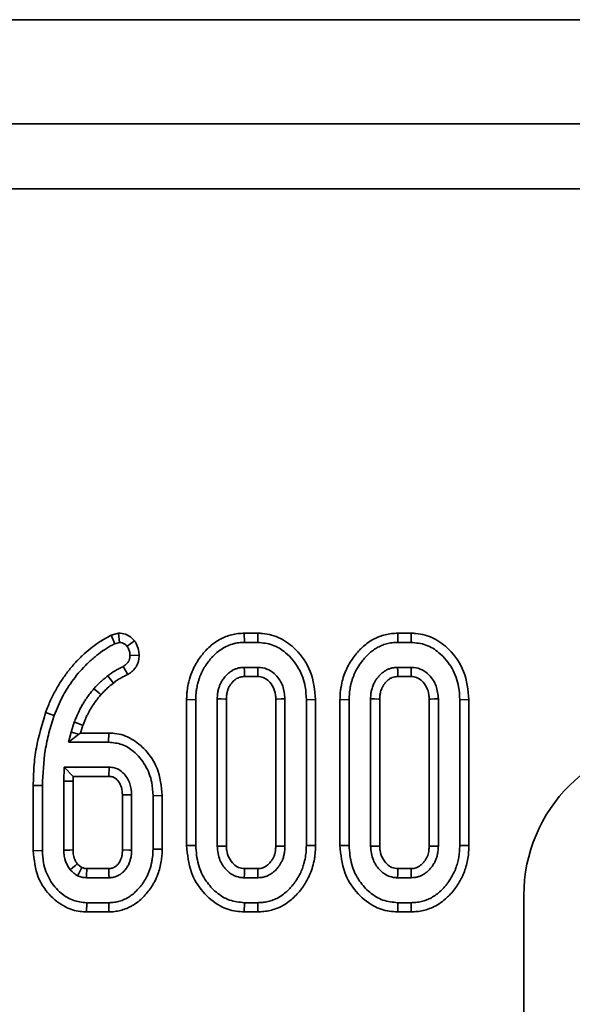
# Model space of a CAD drawing. Units: millimetres. Extents: x 8 to 911, y 1 to 702.
# Drawn here: x 139 to 142, y 108 to 112 of the extents above; entities that cross this region are included whole.
import ezdxf

# ---------------------------------------------------------------- set-up
doc = ezdxf.new("R2010")
doc.units = ezdxf.units.MM

msp = doc.modelspace()

# ---------------------------------------------------------------- linework, layer by layer
at = {"color": 7, "linetype": 'Continuous', "lineweight": 35}
for p, q in [((56.9573, 111.7781), (156.8573, 111.7781)), ((56.9573, 111.3781), (156.8573, 111.3781)), ((146.6838, 111.1281), (117.1307, 111.1281)), ((139.8595, 109.4213), (139.8318, 109.4137)), ((139.8318, 109.4137), (139.8452, 109.3809)), ((139.8595, 109.4213), (139.8632, 109.3858)), ((140.3427, 109.421), (140.3433, 109.3858)), ((140.3949, 109.421), (140.3427, 109.421)), ((140.3949, 109.421), (140.3943, 109.3858)), ((140.9318, 109.421), (140.9324, 109.3858)), ((140.9839, 109.421), (140.9318, 109.421)), ((140.9839, 109.421), (140.9833, 109.3858)), ((139.8452, 109.3809), (139.8632, 109.3858)), ((139.9211, 109.3922), (139.8928, 109.3708)), ((140.3433, 109.3858), (140.3943, 109.3858)), ((140.9324, 109.3858), (140.9833, 109.3858)), ((139.9388, 109.3362), (139.9035, 109.3359)), ((139.8954, 109.2623), (139.8776, 109.2929)), ((140.3949, 109.2899), (140.3427, 109.2899)), ((140.9839, 109.2899), (140.9317, 109.2899)), ((140.3436, 109.2546), (140.394, 109.2546)), ((140.9327, 109.2546), (140.983, 109.2546)), ((140.1212, 109.1661), (140.1565, 109.1657)), ((140.1212, 109.1661), (140.1212, 108.6054)), ((140.1565, 108.6058), (140.1565, 109.1657)), ((140.2387, 109.1687), (140.2387, 108.6028)), ((140.2739, 108.6036), (140.2739, 109.168)), ((140.4637, 109.1679), (140.4637, 108.6036)), ((140.4989, 108.6028), (140.4989, 109.1687)), ((140.6164, 109.1661), (140.5811, 109.1657)), ((140.5811, 109.1657), (140.5811, 108.6058)), ((140.6164, 108.6054), (140.6164, 109.1661)), ((140.7102, 109.1661), (140.7455, 109.1657)), ((140.7102, 109.1661), (140.7102, 108.6054)), ((140.7455, 108.6058), (140.7455, 109.1657)), ((140.8277, 109.1687), (140.8277, 108.6028)), ((140.863, 108.6036), (140.863, 109.168)), ((141.0527, 109.1679), (141.0527, 108.6036)), ((141.088, 108.6028), (141.088, 109.1687)), ((141.2054, 109.1661), (141.1702, 109.1657)), ((141.1702, 109.1657), (141.1702, 108.6058)), ((141.2054, 108.6054), (141.2054, 109.1661)), ((139.5798, 109.117), (139.613, 109.1052)), ((139.6899, 109.0795), (139.6772, 109.0412)), ((139.7131, 109.0375), (139.7231, 109.0676)), ((139.6772, 109.0412), (139.6676, 109.0022)), ((139.7066, 109.0327), (139.6676, 109.0022)), ((139.7066, 109.0327), (139.6772, 109.0412)), ((139.7131, 109.0375), (139.7066, 109.0327)), ((139.8221, 109.0375), (139.7131, 109.0375)), ((139.8221, 109.0375), (139.8217, 109.0022)), ((139.6676, 109.0022), (139.8217, 109.0022)), ((139.6515, 108.9063), (139.6496, 108.8532)), ((139.8232, 108.9063), (139.6515, 108.9063)), ((139.6856, 108.8711), (139.6515, 108.9063)), ((139.8222, 108.8711), (139.8232, 108.9063)), ((139.6849, 108.8526), (139.6856, 108.8711)), ((139.6856, 108.8711), (139.8222, 108.8711)), ((139.5322, 108.8359), (139.5322, 108.5853)), ((139.5322, 108.8359), (139.5674, 108.8355)), ((139.5674, 108.5857), (139.5674, 108.8355)), ((139.6496, 108.8532), (139.6496, 108.5878)), ((139.6849, 108.8526), (139.6496, 108.8532)), ((139.6849, 108.5885), (139.6849, 108.8526)), ((139.8746, 108.7995), (139.8746, 108.5883)), ((139.9099, 108.5878), (139.9099, 108.8002)), ((140.0273, 108.7972), (139.9921, 108.7967)), ((139.9921, 108.7967), (139.9921, 108.5913)), ((140.0273, 108.5908), (140.0273, 108.7972)), ((140.1212, 108.6054), (140.1565, 108.6058)), ((140.6164, 108.6054), (140.5811, 108.6058)), ((140.7102, 108.6054), (140.7455, 108.6058)), ((141.2054, 108.6054), (141.1702, 108.6058)), ((139.5322, 108.5853), (139.5674, 108.5857)), ((140.0273, 108.5908), (139.9921, 108.5913)), ((139.8221, 108.5169), (139.7376, 108.5169)), ((140.394, 108.5169), (140.3436, 108.5169)), ((140.983, 108.5169), (140.9326, 108.5169)), ((139.7363, 108.4817), (139.8232, 108.4817)), ((140.3427, 108.4817), (140.3949, 108.4817)), ((140.9317, 108.4817), (140.9839, 108.4817)), ((141.4164, 105.2372), (141.4164, 108.4129)), ((139.7369, 108.3505), (139.7374, 108.3858)), ((139.8221, 108.3858), (139.7374, 108.3858)), ((139.8225, 108.3505), (139.8221, 108.3858)), ((140.3427, 108.3505), (140.3433, 108.3858)), ((140.3943, 108.3858), (140.3433, 108.3858)), ((140.3949, 108.3505), (140.3943, 108.3858)), ((140.9318, 108.3505), (140.9324, 108.3858)), ((140.9833, 108.3858), (140.9324, 108.3858)), ((140.9839, 108.3505), (140.9833, 108.3858)), ((139.7369, 108.3505), (139.8225, 108.3505)), ((140.3427, 108.3505), (140.3949, 108.3505)), ((140.9318, 108.3505), (140.9839, 108.3505))]:
    msp.add_line(p, q, dxfattribs=at)
at = {"color": 7, "linetype": 'Continuous', "lineweight": 35, "flags": 128}
for points in [[(140.3436, 109.2546), (140.3435, 109.2598), (140.3431, 109.2748), (140.3427, 109.2899)], [(140.394, 109.2546), (140.3941, 109.2604), (140.3945, 109.2751), (140.3949, 109.2899)], [(140.9327, 109.2546), (140.9325, 109.2598), (140.9321, 109.2748), (140.9317, 109.2899)], [(140.983, 109.2546), (140.9832, 109.2604), (140.9836, 109.2751), (140.9839, 109.2899)], [(139.8402, 109.2295), (139.8349, 109.2362), (139.8266, 109.2467), (139.8183, 109.2571)], [(139.7918, 109.1845), (139.7851, 109.1905), (139.7752, 109.1992), (139.7654, 109.2079)], [(140.2739, 109.168), (140.2687, 109.1681), (140.2537, 109.1684), (140.2387, 109.1687)], [(140.4637, 109.1679), (140.4694, 109.1681), (140.4842, 109.1684), (140.4989, 109.1687)], [(140.863, 109.168), (140.8578, 109.1681), (140.8427, 109.1684), (140.8277, 109.1687)], [(141.0527, 109.1679), (141.0584, 109.1681), (141.0732, 109.1684), (141.088, 109.1687)], [(139.7231, 109.0676), (139.7141, 109.0708), (139.702, 109.0751), (139.6899, 109.0795)], [(139.8746, 108.7995), (139.8778, 108.7996), (139.8911, 108.7998), (139.9099, 108.8002)], [(140.2739, 108.6036), (140.2692, 108.6035), (140.2539, 108.6031), (140.2387, 108.6028)], [(140.4637, 108.6036), (140.4674, 108.6035), (140.4832, 108.6031), (140.4989, 108.6028)], [(140.863, 108.6036), (140.8582, 108.6035), (140.8429, 108.6031), (140.8277, 108.6028)], [(141.0527, 108.6036), (141.0565, 108.6035), (141.0722, 108.6031), (141.088, 108.6028)], [(139.6849, 108.5885), (139.6721, 108.5882), (139.6496, 108.5878)], [(139.8746, 108.5883), (139.8767, 108.5883), (139.8992, 108.588), (139.9099, 108.5878)], [(139.7014, 108.535), (139.6943, 108.529), (139.6844, 108.5205), (139.6744, 108.5121)], [(139.7376, 108.5169), (139.7375, 108.5147), (139.7367, 108.4915), (139.7363, 108.4817)], [(139.8221, 108.5169), (139.8221, 108.5149), (139.8229, 108.4924), (139.8232, 108.4817)], [(140.3436, 108.5169), (140.3435, 108.5122), (140.3431, 108.4969), (140.3427, 108.4817)], [(140.394, 108.5169), (140.3941, 108.5132), (140.3945, 108.4974), (140.3949, 108.4817)], [(140.9326, 108.5169), (140.9325, 108.5122), (140.9321, 108.4969), (140.9317, 108.4817)], [(140.983, 108.5169), (140.9831, 108.5132), (140.9835, 108.4974), (140.9839, 108.4817)]]:
    msp.add_lwpolyline(points, dxfattribs=at)
at = {"color": 7, "linetype": 'Continuous', "lineweight": 35}
msp.add_ellipse((142.0187, 108.4083), major_axis=(-0.4275, 0.4275), ratio=0.992433, start_param=5.501585, end_param=7.064785, dxfattribs=at)
for points, knots in [([(139.8318, 109.4137), (139.8175, 109.4058), (139.7921, 109.3918), (139.7576, 109.3672), (139.7273, 109.3418), (139.7032, 109.3182), (139.6798, 109.2921), (139.6568, 109.2633), (139.631, 109.2256), (139.6119, 109.1918), (139.5984, 109.1634), (139.5889, 109.1407), (139.5829, 109.1251), (139.5798, 109.117)], [0, 0, 0, 0, 0.12315, 0.218173, 0.31874, 0.420532, 0.471618, 0.582933, 0.697322, 0.815016, 0.874627, 0.934608, 1, 1, 1, 1]), ([(139.9211, 109.3922), (139.9162, 109.3973), (139.9061, 109.4078), (139.8851, 109.4195), (139.8686, 109.4207), (139.8595, 109.4213)], [0, 0, 0, 0, 0.301995, 0.617088, 1, 1, 1, 1]), ([(140.3427, 109.421), (140.3344, 109.4207), (140.3181, 109.4201), (140.2945, 109.4158), (140.2757, 109.4098), (140.2596, 109.403), (140.242, 109.3939), (140.2217, 109.38), (140.2043, 109.3646), (140.192, 109.3517), (140.1831, 109.3413), (140.172, 109.3271), (140.1595, 109.309), (140.1472, 109.2858), (140.1357, 109.2583), (140.1275, 109.2295), (140.1232, 109.2029), (140.1216, 109.183), (140.1213, 109.1718), (140.1212, 109.1661)], [0, 0, 0, 0, 0.066937, 0.129981, 0.192365, 0.224079, 0.270443, 0.351083, 0.420041, 0.456883, 0.493829, 0.529804, 0.600766, 0.670452, 0.739572, 0.839904, 0.909851, 0.954861, 1, 1, 1, 1]), ([(140.6164, 109.1661), (140.6127, 109.2031), (140.6057, 109.2744), (140.5496, 109.3549), (140.4837, 109.4048), (140.4304, 109.4198), (140.4007, 109.4208), (140.3949, 109.421)], [0, 0, 0, 0, 0.29496, 0.567985, 0.760073, 0.953269, 1, 1, 1, 1]), ([(140.9318, 109.421), (140.9238, 109.4207), (140.9078, 109.4201), (140.8842, 109.4159), (140.8651, 109.4099), (140.8466, 109.4021), (140.8287, 109.3924), (140.8087, 109.3783), (140.7932, 109.3644), (140.7783, 109.3488), (140.7642, 109.3316), (140.7489, 109.3096), (140.738, 109.2894), (140.7285, 109.2675), (140.7202, 109.244), (140.7148, 109.2196), (140.7116, 109.1974), (140.7106, 109.1811), (140.7103, 109.1699), (140.7102, 109.1661)], [0, 0, 0, 0, 0.063889, 0.127828, 0.191907, 0.224072, 0.288921, 0.354264, 0.420042, 0.455581, 0.526898, 0.598478, 0.670424, 0.710124, 0.789742, 0.869718, 0.909861, 0.969916, 1, 1, 1, 1]), ([(141.2054, 109.1661), (141.2018, 109.2031), (141.1947, 109.2744), (141.1386, 109.3549), (141.0727, 109.4048), (141.0195, 109.4198), (140.9897, 109.4208), (140.9839, 109.421)], [0, 0, 0, 0, 0.29496, 0.567985, 0.760073, 0.953269, 1, 1, 1, 1]), ([(139.613, 109.1052), (139.6177, 109.1172), (139.627, 109.1414), (139.6408, 109.1707), (139.6567, 109.1994), (139.6746, 109.2274), (139.6985, 109.2596), (139.7248, 109.2901), (139.7489, 109.3136), (139.7735, 109.3345), (139.7981, 109.3534), (139.824, 109.3691), (139.8399, 109.3779), (139.8452, 109.3809)], [0, 0, 0, 0, 0.105192, 0.210547, 0.263367, 0.371727, 0.480407, 0.589427, 0.69886, 0.75375, 0.851966, 0.950594, 1, 1, 1, 1]), ([(139.8632, 109.3858), (139.8669, 109.3855), (139.8743, 109.3849), (139.8846, 109.3792), (139.89, 109.3737), (139.8928, 109.3708)], [0, 0, 0, 0, 0.322172, 0.647525, 1, 1, 1, 1]), ([(139.8928, 109.3708), (139.8953, 109.3665), (139.9004, 109.358), (139.9029, 109.3457), (139.9033, 109.3383), (139.9035, 109.3359)], [0, 0, 0, 0, 0.400674, 0.806209, 1, 1, 1, 1]), ([(139.9388, 109.3362), (139.9384, 109.3428), (139.9374, 109.3586), (139.93, 109.3774), (139.9232, 109.3887), (139.9211, 109.3922)], [0, 0, 0, 0, 0.333194, 0.792831, 1, 1, 1, 1]), ([(140.1565, 109.1657), (140.1567, 109.1746), (140.157, 109.1879), (140.1596, 109.2075), (140.1625, 109.2226), (140.1664, 109.2372), (140.1714, 109.2522), (140.1786, 109.2696), (140.1888, 109.2892), (140.2014, 109.3077), (140.2133, 109.3227), (140.2267, 109.3372), (140.2418, 109.3509), (140.2587, 109.3625), (140.277, 109.3724), (140.2931, 109.3787), (140.3093, 109.3826), (140.3248, 109.3851), (140.3359, 109.3855), (140.3433, 109.3858)], [0, 0, 0, 0, 0.0825426, 0.1248516, 0.1859029, 0.2261284, 0.2664879, 0.3341809, 0.4028434, 0.4729264, 0.5439906, 0.581942, 0.6581928, 0.7351034, 0.7733576, 0.8535435, 0.8956453, 0.9302852, 1, 1, 1, 1]), ([(140.3943, 109.3858), (140.4137, 109.3839), (140.4527, 109.38), (140.509, 109.3441), (140.5545, 109.2889), (140.5784, 109.2238), (140.5803, 109.1823), (140.5811, 109.1657)], [0, 0, 0, 0, 0.181526, 0.364043, 0.610185, 0.84447, 1, 1, 1, 1]), ([(140.7455, 109.1657), (140.7457, 109.1738), (140.7461, 109.19), (140.749, 109.2101), (140.7524, 109.226), (140.7557, 109.2378), (140.7595, 109.2494), (140.7654, 109.2642), (140.775, 109.2848), (140.7892, 109.3061), (140.8048, 109.3257), (140.8194, 109.3408), (140.8351, 109.3539), (140.8516, 109.3649), (140.8695, 109.374), (140.8857, 109.3796), (140.8994, 109.3828), (140.9138, 109.3851), (140.9249, 109.3855), (140.9324, 109.3858)], [0, 0, 0, 0, 0.0758762, 0.1519793, 0.1900522, 0.2282098, 0.2664813, 0.3043118, 0.3781119, 0.4788176, 0.5439488, 0.6133419, 0.6754006, 0.7350878, 0.798906, 0.8632436, 0.8956458, 0.9302856, 1, 1, 1, 1]), ([(140.9833, 109.3858), (141.0028, 109.3839), (141.0418, 109.38), (141.0981, 109.3441), (141.1436, 109.2889), (141.1674, 109.2238), (141.1694, 109.1823), (141.1702, 109.1657)], [0, 0, 0, 0, 0.181526, 0.364043, 0.610185, 0.84447, 1, 1, 1, 1]), ([(139.9035, 109.3359), (139.9034, 109.3352), (139.9033, 109.333), (139.9031, 109.3293), (139.9027, 109.3257), (139.9021, 109.3228), (139.9014, 109.3201), (139.9003, 109.3169), (139.8987, 109.3135), (139.8968, 109.3104), (139.8946, 109.3073), (139.8919, 109.3043), (139.889, 109.3016), (139.8852, 109.2984), (139.8813, 109.2955), (139.8785, 109.2935), (139.8776, 109.2929)], [0, 0, 0, 0, 0.041735, 0.12429, 0.207052, 0.249075, 0.290099, 0.367775, 0.437404, 0.502724, 0.577299, 0.652566, 0.728589, 0.805134, 0.935267, 1, 1, 1, 1]), ([(139.8954, 109.2623), (139.8978, 109.264), (139.902, 109.2669), (139.9078, 109.2713), (139.9121, 109.2749), (139.9165, 109.279), (139.9202, 109.283), (139.9241, 109.2878), (139.9269, 109.292), (139.9293, 109.2961), (139.9315, 109.3004), (139.9335, 109.305), (139.9352, 109.3099), (139.9369, 109.3162), (139.9383, 109.325), (139.9386, 109.3324), (139.9388, 109.3362)], [0, 0, 0, 0, 0.0979015, 0.1691796, 0.2417451, 0.285385, 0.3696863, 0.4245787, 0.4908176, 0.5368462, 0.5830253, 0.6520566, 0.7035009, 0.7551527, 0.871093, 1, 1, 1, 1]), ([(139.8776, 109.2929), (139.8723, 109.2904), (139.8619, 109.2854), (139.8415, 109.2743), (139.8276, 109.264), (139.8183, 109.2571)], [0, 0, 0, 0, 0.2503192, 0.500741, 1, 1, 1, 1]), ([(140.3427, 109.2899), (140.3385, 109.2897), (140.3301, 109.2892), (140.3176, 109.2871), (140.3079, 109.2835), (140.2988, 109.2791), (140.2905, 109.2741), (140.2827, 109.268), (140.2762, 109.2621), (140.2707, 109.2564), (140.2635, 109.2479), (140.2572, 109.2388), (140.2523, 109.2297), (140.2484, 109.2211), (140.2445, 109.2104), (140.2416, 109.1994), (140.2399, 109.1891), (140.2391, 109.1796), (140.2388, 109.1724), (140.2387, 109.1687)], [0, 0, 0, 0, 0.070696, 0.14171, 0.213657, 0.246126, 0.311631, 0.378089, 0.411618, 0.461501, 0.511612, 0.600137, 0.647698, 0.68539, 0.761481, 0.838828, 0.877939, 0.938888, 1, 1, 1, 1]), ([(140.4989, 109.1687), (140.4974, 109.1856), (140.4943, 109.2194), (140.4686, 109.2579), (140.4377, 109.2822), (140.4126, 109.2891), (140.3983, 109.2897), (140.3949, 109.2899)], [0, 0, 0, 0, 0.2834053, 0.570393, 0.755997, 0.9427741, 1, 1, 1, 1]), ([(140.9317, 109.2899), (140.9275, 109.2897), (140.9192, 109.2892), (140.9067, 109.2871), (140.895, 109.2827), (140.8842, 109.2771), (140.8746, 109.2704), (140.8672, 109.264), (140.8602, 109.2568), (140.8536, 109.2491), (140.8467, 109.2394), (140.8415, 109.2301), (140.8376, 109.2214), (140.8346, 109.2133), (140.8322, 109.2054), (140.8304, 109.1978), (140.829, 109.1893), (140.8281, 109.1796), (140.8278, 109.1724), (140.8277, 109.1687)], [0, 0, 0, 0, 0.070694, 0.141706, 0.213652, 0.280832, 0.346805, 0.411581, 0.446664, 0.515933, 0.582777, 0.647667, 0.69601, 0.744568, 0.793133, 0.835447, 0.877943, 0.938889, 1, 1, 1, 1]), ([(141.088, 109.1687), (141.0864, 109.1856), (141.0834, 109.2194), (141.0577, 109.2579), (141.0267, 109.2822), (141.0016, 109.2891), (140.9873, 109.2897), (140.9839, 109.2899)], [0, 0, 0, 0, 0.2834053, 0.570393, 0.755997, 0.9427741, 1, 1, 1, 1]), ([(139.8183, 109.2571), (139.8136, 109.2533), (139.8042, 109.2458), (139.786, 109.2299), (139.7736, 109.2167), (139.7654, 109.2079)], [0, 0, 0, 0, 0.25037, 0.500811, 1, 1, 1, 1]), ([(139.8402, 109.2295), (139.8449, 109.2332), (139.8545, 109.2406), (139.873, 109.2516), (139.887, 109.2583), (139.8954, 109.2623)], [0, 0, 0, 0, 0.279202, 0.563923, 1, 1, 1, 1]), ([(140.2739, 109.168), (140.2741, 109.1711), (140.2743, 109.177), (140.275, 109.1854), (140.2763, 109.1926), (140.278, 109.1991), (140.28, 109.205), (140.2823, 109.2107), (140.285, 109.216), (140.288, 109.2211), (140.2913, 109.2259), (140.2954, 109.231), (140.3011, 109.2372), (140.3085, 109.2437), (140.316, 109.2483), (140.3234, 109.2517), (140.3296, 109.2535), (140.3369, 109.2542), (140.3411, 109.2545), (140.3436, 109.2546)], [0, 0, 0, 0, 0.075257, 0.143563, 0.202614, 0.254254, 0.30613, 0.35429, 0.402654, 0.450536, 0.497368, 0.54441, 0.610107, 0.700485, 0.783193, 0.821807, 0.898646, 0.937138, 1, 1, 1, 1]), ([(140.394, 109.2546), (140.4014, 109.2541), (140.4165, 109.253), (140.4379, 109.2379), (140.4551, 109.2149), (140.4628, 109.1892), (140.4635, 109.1734), (140.4637, 109.1679)], [0, 0, 0, 0, 0.1769578, 0.3636492, 0.6149287, 0.8662641, 1, 1, 1, 1]), ([(140.863, 109.168), (140.863, 109.1697), (140.8632, 109.1741), (140.8636, 109.181), (140.8645, 109.1889), (140.8663, 109.1968), (140.8688, 109.2043), (140.8715, 109.211), (140.8742, 109.2164), (140.8771, 109.2213), (140.8804, 109.2259), (140.8842, 109.2308), (140.8885, 109.2355), (140.8944, 109.2411), (140.9004, 109.2456), (140.9081, 109.2498), (140.9156, 109.253), (140.9245, 109.2542), (140.9301, 109.2545), (140.9327, 109.2546)], [0, 0, 0, 0, 0.040215, 0.108306, 0.166518, 0.232107, 0.306114, 0.356706, 0.40754, 0.452016, 0.496728, 0.544394, 0.60193, 0.651087, 0.741718, 0.783231, 0.863104, 0.937138, 1, 1, 1, 1]), ([(140.983, 109.2546), (140.9904, 109.2541), (141.0056, 109.253), (141.027, 109.2379), (141.0441, 109.2149), (141.0519, 109.1892), (141.0525, 109.1734), (141.0527, 109.1679)], [0, 0, 0, 0, 0.176958, 0.363649, 0.614929, 0.866264, 1, 1, 1, 1]), ([(139.7654, 109.2079), (139.7633, 109.2054), (139.7571, 109.198), (139.7492, 109.1883), (139.7421, 109.1788), (139.736, 109.1703), (139.7291, 109.1598), (139.7209, 109.1463), (139.7133, 109.1328), (139.7068, 109.12), (139.7014, 109.1082), (139.6958, 109.0949), (139.692, 109.085), (139.6899, 109.0795)], [0, 0, 0, 0, 0.066587, 0.191948, 0.250751, 0.303651, 0.401717, 0.501873, 0.620015, 0.711228, 0.789093, 0.880821, 1, 1, 1, 1]), ([(139.7918, 109.1845), (139.7957, 109.1887), (139.8038, 109.1972), (139.8194, 109.2128), (139.8321, 109.223), (139.8402, 109.2295)], [0, 0, 0, 0, 0.258489, 0.532567, 1, 1, 1, 1]), ([(139.7231, 109.0676), (139.725, 109.0726), (139.7286, 109.0818), (139.7333, 109.0931), (139.7379, 109.1033), (139.7426, 109.1127), (139.7486, 109.1237), (139.7541, 109.1331), (139.7604, 109.1433), (139.7676, 109.1541), (139.777, 109.1665), (139.7852, 109.1765), (139.7902, 109.1825), (139.7918, 109.1845)], [0, 0, 0, 0, 0.117519, 0.218284, 0.2687, 0.363373, 0.449583, 0.544547, 0.601209, 0.714705, 0.828603, 0.942836, 1, 1, 1, 1]), ([(139.5798, 109.117), (139.5662, 109.0719), (139.5455, 109.0033), (139.5338, 108.9083), (139.5327, 108.8599), (139.5322, 108.8359)], [0, 0, 0, 0, 0.493071, 0.748539, 1, 1, 1, 1]), ([(139.5674, 108.8355), (139.5694, 108.8807), (139.5723, 108.9491), (139.5914, 109.0389), (139.6058, 109.083), (139.613, 109.1052)], [0, 0, 0, 0, 0.493402, 0.745698, 1, 1, 1, 1]), ([(140.0273, 108.7972), (140.0239, 108.833), (140.0176, 108.8967), (139.9688, 108.9704), (139.9122, 109.0183), (139.8601, 109.0363), (139.8296, 109.0372), (139.8221, 109.0375)], [0, 0, 0, 0, 0.304673, 0.541743, 0.738227, 0.935684, 1, 1, 1, 1]), ([(139.8217, 109.0022), (139.8391, 109.0006), (139.8739, 108.9972), (139.9242, 108.9653), (139.9654, 108.9151), (139.9892, 108.8543), (139.9912, 108.8137), (139.9921, 108.7967)], [0, 0, 0, 0, 0.175471, 0.351538, 0.58743, 0.828174, 1, 1, 1, 1]), ([(139.9099, 108.8002), (139.9088, 108.8146), (139.9065, 108.8437), (139.8865, 108.8772), (139.8668, 108.894), (139.8538, 108.9006), (139.8414, 108.9051), (139.8305, 108.9059), (139.8232, 108.9063)], [0, 0, 0, 0, 0.282816, 0.569073, 0.742067, 0.784863, 0.857552, 1, 1, 1, 1]), ([(139.8222, 108.8711), (139.8276, 108.8708), (139.8343, 108.8704), (139.8423, 108.867), (139.8502, 108.8622), (139.8617, 108.8498), (139.873, 108.8278), (139.8741, 108.8093), (139.8746, 108.7995)], [0, 0, 0, 0, 0.164037, 0.19972, 0.264498, 0.443498, 0.705315, 1, 1, 1, 1]), ([(140.1212, 108.6054), (140.1244, 108.5701), (140.1303, 108.5058), (140.1802, 108.4252), (140.2412, 108.373), (140.3001, 108.3526), (140.3322, 108.351), (140.3427, 108.3505)], [0, 0, 0, 0, 0.281656, 0.511715, 0.741806, 0.915625, 1, 1, 1, 1]), ([(140.3433, 108.3858), (140.3238, 108.3877), (140.2846, 108.3916), (140.2339, 108.4238), (140.1919, 108.4703), (140.1615, 108.5325), (140.1582, 108.581), (140.1565, 108.6058)], [0, 0, 0, 0, 0.182129, 0.3654, 0.547004, 0.768065, 1, 1, 1, 1]), ([(140.2387, 108.6028), (140.2406, 108.5844), (140.244, 108.552), (140.2689, 108.5146), (140.2962, 108.492), (140.322, 108.4826), (140.3371, 108.4819), (140.3427, 108.4817)], [0, 0, 0, 0, 0.310392, 0.544845, 0.743197, 0.905799, 1, 1, 1, 1]), ([(140.3436, 108.5169), (140.3358, 108.5176), (140.3203, 108.519), (140.2993, 108.5346), (140.2828, 108.557), (140.2747, 108.582), (140.2741, 108.5978), (140.2739, 108.6036)], [0, 0, 0, 0, 0.188392, 0.372248, 0.615515, 0.858969, 1, 1, 1, 1]), ([(140.4637, 108.6036), (140.4636, 108.6015), (140.4634, 108.5972), (140.4629, 108.5891), (140.4617, 108.5791), (140.4591, 108.5697), (140.4561, 108.5623), (140.4526, 108.555), (140.4476, 108.547), (140.4418, 108.5399), (140.4358, 108.5336), (140.4285, 108.5275), (140.4206, 108.523), (140.4127, 108.5194), (140.4044, 108.5174), (140.3975, 108.5171), (140.394, 108.5169)], [0, 0, 0, 0, 0.05108, 0.102504, 0.199007, 0.293306, 0.339883, 0.389806, 0.491535, 0.566768, 0.612001, 0.703057, 0.795293, 0.833349, 0.913397, 1, 1, 1, 1]), ([(140.5811, 108.6058), (140.581, 108.6017), (140.5808, 108.5887), (140.5789, 108.5667), (140.5739, 108.543), (140.5676, 108.5213), (140.5596, 108.5019), (140.5492, 108.4825), (140.5393, 108.4669), (140.5305, 108.4555), (140.5217, 108.445), (140.5097, 108.4323), (140.4927, 108.4178), (140.4766, 108.407), (140.4599, 108.3986), (140.4435, 108.3925), (140.4236, 108.3877), (140.407, 108.3862), (140.3975, 108.3859), (140.3943, 108.3858)], [0, 0, 0, 0, 0.0382986, 0.1224049, 0.2058584, 0.2651207, 0.3335357, 0.4022507, 0.4711505, 0.5057455, 0.5375144, 0.5994328, 0.6687917, 0.7469118, 0.7792987, 0.8445075, 0.9102705, 0.9700175, 1, 1, 1, 1]), ([(140.3949, 108.3505), (140.3988, 108.3506), (140.4105, 108.351), (140.4303, 108.353), (140.4536, 108.3587), (140.4765, 108.3671), (140.4984, 108.3788), (140.5189, 108.3935), (140.5377, 108.4102), (140.5546, 108.4289), (140.57, 108.4489), (140.5808, 108.4669), (140.5891, 108.4825), (140.5972, 108.5), (140.6056, 108.5238), (140.6113, 108.5485), (140.6148, 108.5717), (140.616, 108.589), (140.6163, 108.6013), (140.6164, 108.6054)], [0, 0, 0, 0, 0.031333, 0.094329, 0.158254, 0.22303, 0.289481, 0.356512, 0.423962, 0.490825, 0.557909, 0.625265, 0.659027, 0.699077, 0.779643, 0.860832, 0.901623, 0.967159, 1, 1, 1, 1]), ([(140.3949, 108.4817), (140.3991, 108.4819), (140.4075, 108.4823), (140.4199, 108.4846), (140.4299, 108.4884), (140.4399, 108.4933), (140.4497, 108.4993), (140.459, 108.507), (140.4662, 108.5144), (140.4715, 108.5205), (140.4768, 108.5275), (140.4812, 108.5343), (140.4861, 108.543), (140.4907, 108.5532), (140.4943, 108.5644), (140.4966, 108.5746), (140.4977, 108.583), (140.4985, 108.5925), (140.4988, 108.5991), (140.4989, 108.6028)], [0, 0, 0, 0, 0.070938, 0.141654, 0.212736, 0.251335, 0.329115, 0.407803, 0.455284, 0.503004, 0.543573, 0.605505, 0.639779, 0.711605, 0.794146, 0.839327, 0.888085, 0.937033, 1, 1, 1, 1]), ([(140.7102, 108.6054), (140.7135, 108.5701), (140.7193, 108.5058), (140.7692, 108.4252), (140.8303, 108.373), (140.8891, 108.3526), (140.9213, 108.351), (140.9318, 108.3505)], [0, 0, 0, 0, 0.2816556, 0.5117152, 0.7418059, 0.9156254, 1, 1, 1, 1]), ([(140.9324, 108.3858), (140.9128, 108.3877), (140.8737, 108.3916), (140.823, 108.4238), (140.781, 108.4703), (140.7505, 108.5325), (140.7472, 108.581), (140.7455, 108.6058)], [0, 0, 0, 0, 0.182129, 0.3654, 0.547004, 0.768065, 1, 1, 1, 1]), ([(140.8277, 108.6028), (140.8296, 108.5844), (140.8331, 108.552), (140.858, 108.5146), (140.8853, 108.492), (140.9111, 108.4826), (140.9262, 108.4819), (140.9317, 108.4817)], [0, 0, 0, 0, 0.310392, 0.544845, 0.743197, 0.905799, 1, 1, 1, 1]), ([(140.9326, 108.5169), (140.9248, 108.5176), (140.9093, 108.519), (140.8883, 108.5346), (140.8718, 108.557), (140.8637, 108.582), (140.8632, 108.5978), (140.863, 108.6036)], [0, 0, 0, 0, 0.188392, 0.372248, 0.615515, 0.858969, 1, 1, 1, 1]), ([(141.0527, 108.6036), (141.0526, 108.6008), (141.0524, 108.5959), (141.0519, 108.589), (141.051, 108.5812), (141.049, 108.5724), (141.0459, 108.5639), (141.042, 108.5558), (141.0371, 108.5478), (141.0302, 108.539), (141.0221, 108.5311), (141.0144, 108.5256), (141.0079, 108.5222), (141.0015, 108.5194), (140.9932, 108.5174), (140.9864, 108.5171), (140.983, 108.5169)], [0, 0, 0, 0, 0.065881, 0.12051, 0.166876, 0.256109, 0.339895, 0.384928, 0.475501, 0.566774, 0.656491, 0.748422, 0.795306, 0.835142, 0.916376, 1, 1, 1, 1]), ([(141.1702, 108.6058), (141.17, 108.5989), (141.1697, 108.5851), (141.1673, 108.5641), (141.1629, 108.5431), (141.1579, 108.5252), (141.1499, 108.5046), (141.1401, 108.4855), (141.1286, 108.4673), (141.1198, 108.4557), (141.11, 108.4441), (141.0972, 108.4308), (141.0802, 108.4167), (141.0649, 108.4066), (141.0489, 108.3986), (141.0325, 108.3925), (141.0125, 108.3877), (140.9959, 108.3862), (140.9863, 108.3859), (140.9833, 108.3858)], [0, 0, 0, 0, 0.064426, 0.129972, 0.197038, 0.265144, 0.303903, 0.403948, 0.465503, 0.505746, 0.539848, 0.608312, 0.677316, 0.746919, 0.779338, 0.844567, 0.910275, 0.971884, 1, 1, 1, 1]), ([(140.9839, 108.3505), (140.9877, 108.3506), (140.9991, 108.351), (141.0186, 108.3529), (141.0421, 108.3585), (141.0668, 108.3676), (141.0917, 108.3813), (141.1117, 108.3967), (141.129, 108.4127), (141.1436, 108.4288), (141.159, 108.4488), (141.1698, 108.4668), (141.1778, 108.4818), (141.1851, 108.4974), (141.1927, 108.5177), (141.1992, 108.5429), (141.2036, 108.5681), (141.2051, 108.589), (141.2053, 108.6013), (141.2054, 108.6054)], [0, 0, 0, 0, 0.030175, 0.091714, 0.156138, 0.223033, 0.302169, 0.383, 0.423937, 0.490498, 0.557506, 0.625074, 0.659008, 0.693413, 0.762487, 0.831927, 0.901621, 0.967158, 1, 1, 1, 1]), ([(140.9839, 108.4817), (140.9881, 108.4819), (140.9965, 108.4823), (141.0089, 108.4846), (141.0188, 108.4883), (141.0286, 108.4931), (141.0384, 108.4991), (141.0479, 108.5069), (141.0554, 108.5145), (141.0611, 108.5212), (141.0664, 108.5282), (141.0708, 108.5352), (141.0756, 108.5439), (141.0803, 108.5545), (141.0836, 108.5655), (141.0856, 108.575), (141.0868, 108.583), (141.0875, 108.5924), (141.0878, 108.5991), (141.088, 108.6028)], [0, 0, 0, 0, 0.070785, 0.141498, 0.212736, 0.248994, 0.324901, 0.407798, 0.456475, 0.505407, 0.555329, 0.605504, 0.644943, 0.723435, 0.800845, 0.839327, 0.887749, 0.936358, 1, 1, 1, 1]), ([(139.5322, 108.5853), (139.5355, 108.5506), (139.5415, 108.4895), (139.5905, 108.4151), (139.6478, 108.3689), (139.7007, 108.3518), (139.7288, 108.3508), (139.7369, 108.3505)], [0, 0, 0, 0, 0.298763, 0.526939, 0.755147, 0.92921, 1, 1, 1, 1]), ([(139.7374, 108.3858), (139.7195, 108.3875), (139.6838, 108.391), (139.6336, 108.4235), (139.5922, 108.4726), (139.5701, 108.5315), (139.5682, 108.5701), (139.5674, 108.5857)], [0, 0, 0, 0, 0.182875, 0.366362, 0.600779, 0.838981, 1, 1, 1, 1]), ([(139.6496, 108.5878), (139.6499, 108.58), (139.6508, 108.559), (139.6597, 108.5325), (139.671, 108.5169), (139.6744, 108.5121)], [0, 0, 0, 0, 0.289108, 0.779713, 1, 1, 1, 1]), ([(139.7014, 108.535), (139.6989, 108.5385), (139.6917, 108.5486), (139.6857, 108.5672), (139.6851, 108.5819), (139.6849, 108.5885)], [0, 0, 0, 0, 0.227732, 0.65249, 1, 1, 1, 1]), ([(139.9921, 108.5913), (139.992, 108.5874), (139.9917, 108.5749), (139.9902, 108.5575), (139.9871, 108.5401), (139.984, 108.5269), (139.9802, 108.5141), (139.9751, 108.5005), (139.9676, 108.4841), (139.9573, 108.4659), (139.9433, 108.4471), (139.9286, 108.431), (139.9131, 108.4167), (139.899, 108.4074), (139.8873, 108.4008), (139.875, 108.3951), (139.8589, 108.39), (139.8401, 108.3861), (139.8277, 108.3859), (139.8221, 108.3858)], [0, 0, 0, 0, 0.038742, 0.127259, 0.177224, 0.217318, 0.264981, 0.312881, 0.364457, 0.447507, 0.525139, 0.601438, 0.66925, 0.737683, 0.772077, 0.806051, 0.874562, 0.943663, 1, 1, 1, 1]), ([(139.8746, 108.5883), (139.8746, 108.5872), (139.8745, 108.5839), (139.8743, 108.5788), (139.8739, 108.5731), (139.8731, 108.5678), (139.8718, 108.5622), (139.8703, 108.5572), (139.8684, 108.5519), (139.8662, 108.5468), (139.8629, 108.5408), (139.8588, 108.5354), (139.8545, 108.5306), (139.8501, 108.5266), (139.8463, 108.5238), (139.8431, 108.5218), (139.8405, 108.5205), (139.8378, 108.5194), (139.8353, 108.5185), (139.8319, 108.5178), (139.8276, 108.5173), (139.824, 108.5171), (139.8221, 108.5169)], [0, 0, 0, 0, 0.03481, 0.099557, 0.154994, 0.206262, 0.262752, 0.329466, 0.365492, 0.431254, 0.499075, 0.571757, 0.635769, 0.694968, 0.750852, 0.778631, 0.80925, 0.838135, 0.867205, 0.891708, 0.941371, 1, 1, 1, 1]), ([(139.8225, 108.3505), (139.8301, 108.3507), (139.8452, 108.3511), (139.8673, 108.3558), (139.8858, 108.3615), (139.9007, 108.368), (139.9125, 108.3744), (139.9276, 108.3839), (139.9447, 108.3972), (139.9623, 108.4154), (139.9781, 108.4342), (139.9895, 108.4513), (140.0008, 108.4715), (140.0105, 108.4928), (140.0189, 108.5196), (140.0231, 108.5402), (140.0259, 108.5603), (140.027, 108.5755), (140.0273, 108.587), (140.0273, 108.5908)], [0, 0, 0, 0, 0.065043, 0.129246, 0.192457, 0.230459, 0.268719, 0.306921, 0.383599, 0.453538, 0.523593, 0.593808, 0.62903, 0.721944, 0.793561, 0.869182, 0.901813, 0.967229, 1, 1, 1, 1]), ([(139.8232, 108.4817), (139.8244, 108.4817), (139.8281, 108.482), (139.834, 108.4825), (139.8404, 108.4835), (139.8464, 108.485), (139.8523, 108.4871), (139.8589, 108.4902), (139.8649, 108.4937), (139.8695, 108.4971), (139.8737, 108.5004), (139.8784, 108.5046), (139.8838, 108.5103), (139.888, 108.5155), (139.892, 108.5211), (139.8956, 108.5268), (139.8992, 108.5341), (139.9018, 108.5404), (139.9036, 108.5457), (139.9054, 108.5512), (139.9072, 108.558), (139.9087, 108.5664), (139.9093, 108.5735), (139.9097, 108.5807), (139.9098, 108.585), (139.9099, 108.5878)], [0, 0, 0, 0, 0.024528, 0.071339, 0.116114, 0.152044, 0.192344, 0.23989, 0.295167, 0.327951, 0.35215, 0.400485, 0.450987, 0.505692, 0.532877, 0.585861, 0.637709, 0.691732, 0.719709, 0.748335, 0.804043, 0.858428, 0.915019, 0.944297, 1, 1, 1, 1]), ([(139.7184, 108.5208), (139.717, 108.5218), (139.7129, 108.5246), (139.7072, 108.5293), (139.7031, 108.5333), (139.7014, 108.535)], [0, 0, 0, 0, 0.2246032, 0.674524, 1, 1, 1, 1]), ([(139.6744, 108.5121), (139.6766, 108.5099), (139.681, 108.5055), (139.6899, 108.4974), (139.6974, 108.4924), (139.7023, 108.4892)], [0, 0, 0, 0, 0.255041, 0.5102147, 1, 1, 1, 1]), ([(139.7184, 108.5208), (139.718, 108.5202), (139.7142, 108.5125), (139.7088, 108.502), (139.7038, 108.4921), (139.7023, 108.4892)], [0, 0, 0, 0, 0.06427, 0.721361, 1, 1, 1, 1]), ([(139.7023, 108.4892), (139.7077, 108.4872), (139.7159, 108.4841), (139.7275, 108.4823), (139.7333, 108.4819), (139.7363, 108.4817)], [0, 0, 0, 0, 0.493534, 0.7458, 1, 1, 1, 1]), ([(139.7376, 108.5169), (139.7353, 108.5171), (139.7305, 108.5174), (139.724, 108.5188), (139.72, 108.5202), (139.7184, 108.5208)], [0, 0, 0, 0, 0.356202, 0.729478, 1, 1, 1, 1])]:
    msp.add_open_spline(points, degree=3, knots=knots, dxfattribs=at)

doc.saveas('drawing.dxf')
